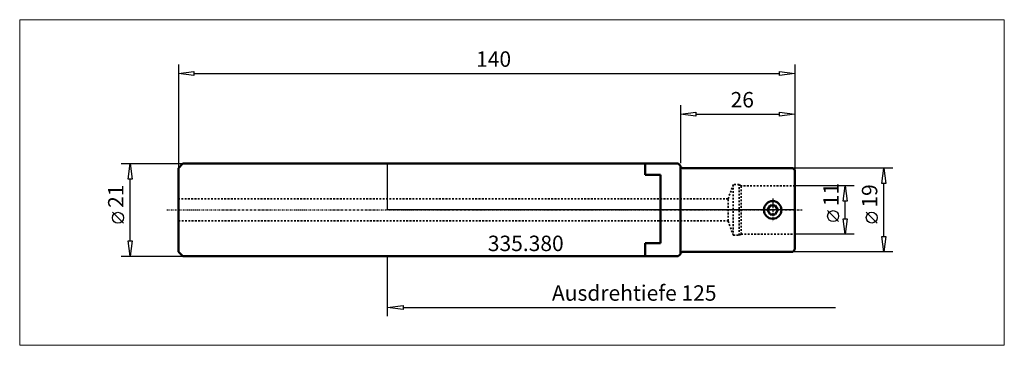
# Model space of a CAD drawing. Extents: x -84 to 140, y -31 to 43.
import ezdxf

# ---------------------------------------------------------------- set-up
doc = ezdxf.new("R2010")
doc.units = 0
doc.header["$MEASUREMENT"] = 0
doc.linetypes.add('DASH', pattern=[0.75, 0.4, -0.35])
doc.linetypes.add('LONGDASH_DASH', pattern=[0.85, 0.4, -0.2, 0.05, -0.2])
for name, color, linetype, lineweight in [('1', 4, 'Continuous', 50), ('2', 7, 'Continuous', 25), ('4', 2, 'LONGDASH_DASH', 25), ('INFTOTAL', 9, 'Continuous', 18), ('NOCUT', 7, 'Continuous', 25), ('SK1', 4, 'Continuous', 50), ('SK2', 7, 'Continuous', 25), ('SK3', 1, 'DASH', 35)]:
    doc.layers.add(name, color=color, linetype=linetype, lineweight=lineweight)
doc.layers.add('SK6', color=5, linetype='Continuous')
doc.styles.add('BMG_Text', font='monos.ttf', dxfattribs={"height": 3.5})

msp = doc.modelspace()

# ---------------------------------------------------------------- linework, layer by layer
at = {"layer": '1', "linetype": 'Continuous', "lineweight": 50}
for p, q in [((58.5, 10.5), (0, 10.5)), ((66, 10.5), (58.5, 10.5)), ((58.5, 10.5), (58.5, 8)), ((66.5, 10), (66, 10.5)), ((66.5, -10), (66.5, 10)), ((67, 9.5), (92, 9.5)), ((92, 9.5), (92.5, 9)), ((92.5, 9), (92.5, -9)), ((58.5, 8), (62, 8)), ((62, 8), (62, -7.5)), ((86.87, 1), (86.3, 0)), ((86.3, 0), (86.87, -1)), ((88.03, 1), (86.87, 1)), ((88.6, 0), (88.03, 1)), ((88.03, -1), (88.6, 0)), ((86.87, -1), (88.03, -1)), ((62, -7.5), (58.5, -7.5)), ((58.5, -7.5), (58.5, -10.5)), ((0, -10.5), (58.5, -10.5)), ((58.5, -10.5), (66, -10.5)), ((66, -10.5), (66.5, -10)), ((92, -9.5), (67, -9.5)), ((92.5, -9), (92, -9.5))]:
    msp.add_line(p, q, dxfattribs=at)
msp.add_circle((87.45, 0), 2, dxfattribs=at)
for centre, start, end in [((67, 10), 180, 270), ((67, -10), 90, 180)]:
    msp.add_arc(centre, 0.5, start, end, dxfattribs=at)
at = {"layer": '2', "linetype": 'Continuous', "lineweight": 25}
for p, q in [((-47.5, 32.96), (-47.5, 9.5)), ((-47.5, 30.96), (-44, 31.41)), ((-44, 31.41), (-44, 30.51)), ((89, 30.51), (89, 31.41)), ((89, 31.41), (92.5, 30.96)), ((92.5, 32.96), (92.5, 9)), ((-44, 30.51), (-47.5, 30.96)), ((-44, 30.96), (89, 30.96)), ((92.5, 30.96), (89, 30.51)), ((66.5, 23.75), (66.5, 10.6)), ((92.5, 23.75), (92.5, 9)), ((66.5, 21.75), (70, 22.2)), ((70, 21.3), (66.5, 21.75)), ((70, 22.2), (70, 21.3)), ((70, 21.75), (89, 21.75)), ((89, 21.3), (89, 22.2)), ((89, 22.2), (92.5, 21.75)), ((92.5, 21.75), (89, 21.3)), ((114.7, 9.5), (92, 9.5)), ((112.25, 6), (112.7, 9.5)), ((112.7, 9.5), (113.15, 6)), ((105.93, 5.5), (92.5, 5.5)), ((103.48, 2), (103.93, 5.5)), ((103.93, 5.5), (104.38, 2)), ((113.15, 6), (112.25, 6)), ((112.7, -6), (112.7, 6)), ((104.38, 2), (103.48, 2)), ((103.93, -2), (103.93, 2)), ((102.43, -2.65), (99.93, -0.15)), ((103.93, -5.5), (103.48, -2)), ((103.48, -2), (104.38, -2)), ((104.38, -2), (103.93, -5.5)), ((111.2, -2.98), (108.7, -0.48)), ((105.93, -5.5), (92.5, -5.5)), ((112.7, -9.5), (112.25, -6)), ((112.25, -6), (113.15, -6)), ((113.15, -6), (112.7, -9.5)), ((0, -24.09), (0, -10.5)), ((114.7, -9.5), (92, -9.5)), ((0, -22.09), (3.5, -21.64)), ((3.5, -22.54), (0, -22.09)), ((3.5, -21.64), (3.5, -22.54)), ((3.5, -22.09), (101.75, -22.09))]:
    msp.add_line(p, q, dxfattribs=at)
for centre in [(101.18, -1.4), (109.95, -1.73)]:
    msp.add_circle(centre, 1.25, dxfattribs=at)
at = {"layer": '4', "linetype": 'LONGDASH_DASH', "lineweight": 25}
for p, q in [((87.45, 2.57), (87.45, -2.55)), ((-50.13, 0), (94.13, 0))]:
    msp.add_line(p, q, dxfattribs=at)
at = {"layer": 'INFTOTAL'}
msp.add_lwpolyline([(-83.55, -30.69), (-83.55, 43.14), (140.05, 43.14), (140.05, -30.69)], close=True, dxfattribs=at)
at = {"layer": 'NOCUT'}
for p, q in [((0, 10.5), (66, 10.5)), ((0.01, 0), (0.01, 10.47)), ((66, 10.5), (66.5, 10)), ((67, 9.5), (92, 9.5)), ((92, 9.5), (92.5, 9)), ((92.5, 9), (92.5, 0)), ((92.5, 0), (0.01, 0))]:
    msp.add_line(p, q, dxfattribs=at)
msp.add_arc((67, 10), 0.5, 180, 270, dxfattribs=at)
at = {"layer": 'SK1'}
for p, q in [((-46.5, 10.5), (-47.5, 9.5)), ((-47.5, 9.5), (-47.5, -9.5)), ((0, 10.5), (-46.5, 10.5)), ((-47.5, -9.5), (-46.5, -10.5)), ((-46.5, -10.5), (0, -10.5))]:
    msp.add_line(p, q, dxfattribs=at)
at = {"layer": 'SK2'}
for p, q in [((-60.48, 10.5), (-46.5, 10.5)), ((-58.93, 7), (-58.48, 10.5)), ((-58.48, 10.5), (-58.03, 7)), ((-58.03, 7), (-58.93, 7)), ((-58.48, -7), (-58.48, 7)), ((-59.98, -3.03), (-62.48, -0.53)), ((-58.48, -10.5), (-58.93, -7)), ((-58.93, -7), (-58.03, -7)), ((-58.03, -7), (-58.48, -10.5)), ((-60.48, -10.5), (-46.5, -10.5))]:
    msp.add_line(p, q, dxfattribs=at)
msp.add_circle((-61.23, -1.78), 1.25, dxfattribs=at)
at = {"layer": 'SK3', "linetype": 'DASH', "lineweight": 35}
for p, q in [((78.5, 5.75), (77.32, 2.5)), ((79.85, 5.75), (78.5, 5.75)), ((78.5, 5.75), (78.5, -5.75)), ((79.85, -5.75), (79.85, 5.75)), ((80.28, 5.5), (79.85, 5.75)), ((80.28, -5.5), (80.28, 5.5)), ((92.5, 5.5), (80.28, 5.5)), ((77.32, 2.5), (-47.5, 2.5)), ((77.32, -2.5), (77.32, 2.5)), ((-47.5, -2.5), (77.32, -2.5)), ((78.5, -5.75), (77.32, -2.5)), ((78.5, -5.75), (79.85, -5.75)), ((79.85, -5.75), (80.28, -5.5)), ((80.28, -5.5), (92.5, -5.5))]:
    msp.add_line(p, q, dxfattribs=at)

# ---------------------------------------------------------------- texts
at = {"layer": '2', "linetype": 'Continuous', "lineweight": 25, "style": 'BMG_Text'}
for s, p in [('140', (20.1, 32.46)), ('Ausdrehtiefe 125', (37.32, -20.59))]:
    msp.add_text(s, height=3.5, dxfattribs=at).set_placement(p)
for s, rotation, p in [('26', 360, (77.89, 23.25)), ('11', 90, (102.43, 0.85)), ('19', 90, (111.2, 0.52))]:
    msp.add_text(s, height=3.5, rotation=rotation, dxfattribs=at).set_placement(p)
at = {"layer": 'SK2', "style": 'BMG_Text'}
msp.add_text('21', height=3.5, rotation=90, dxfattribs=at).set_placement((-59.98, 0.47))
at = {"layer": 'SK6', "linetype": 'Continuous', "lineweight": 35, "style": 'BMG_Text'}
msp.add_text('335.380', height=3.5, dxfattribs=at).set_placement((22.76, -9.33))

doc.saveas('drawing.dxf')
